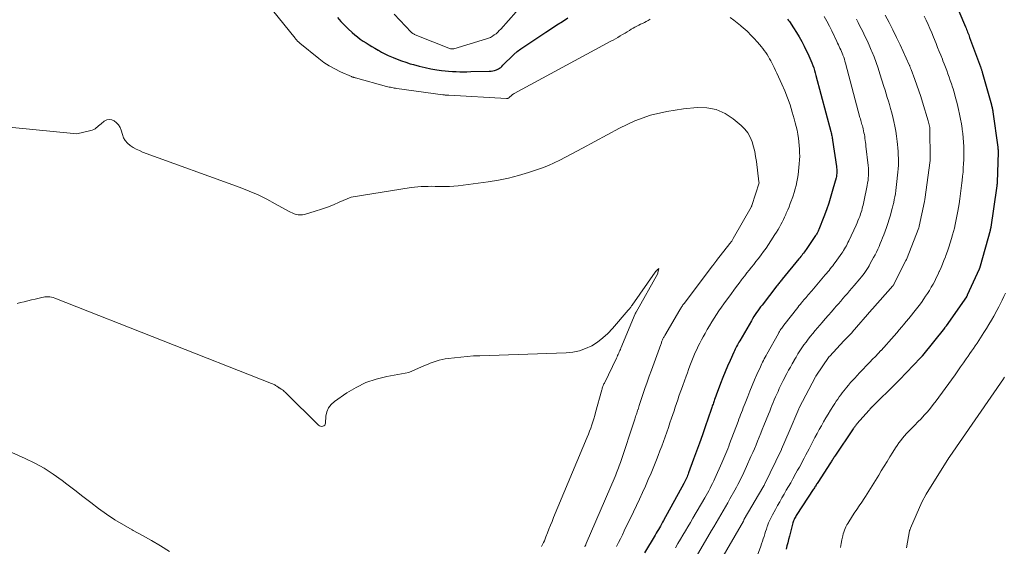
# Model space of a CAD drawing. Units: feet. Extents: x 1176672 to 1181672, y 7068870 to 7076370.
# Drawn here: x 1178453 to 1178587, y 7070477 to 7070549 of the extents above; entities that cross this region are included whole.
import ezdxf

# ---------------------------------------------------------------- set-up
doc = ezdxf.new("R2010")
doc.units = ezdxf.units.FT
doc.header["$MEASUREMENT"] = 0
doc.layers.add('Level 44', color=7, linetype='Continuous', lineweight=0)
doc.layers.add('Level 45', color=7, linetype='Continuous', lineweight=0)

msp = doc.modelspace()

# ---------------------------------------------------------------- linework, layer by layer
at = {"layer": 'Level 44', "color": 32, "linetype": 'Continuous', "lineweight": 30, "flags": 128}
for points, elevation in [([(1178580.01, 7070552.06), (1178581.81, 7070547.75), (1178581.89, 7070547.57), (1178581.96, 7070547.39), (1178582.03, 7070547.21), (1178582.1, 7070547.03), (1178582.17, 7070546.85), (1178582.24, 7070546.67), (1178582.31, 7070546.49), (1178582.37, 7070546.31), (1178583.85, 7070542.32), (1178583.88, 7070542.23), (1178583.91, 7070542.14), (1178583.94, 7070542.06), (1178583.97, 7070541.97), (1178584, 7070541.88), (1178584.02, 7070541.79), (1178584.05, 7070541.71), (1178584.07, 7070541.62), (1178585.33, 7070537.18), (1178585.36, 7070537.06), (1178585.39, 7070536.94), (1178585.42, 7070536.82), (1178585.44, 7070536.71), (1178585.46, 7070536.59), (1178585.49, 7070536.47), (1178585.51, 7070536.35), (1178585.52, 7070536.23), (1178586.2, 7070531.4), (1178586.21, 7070531.32), (1178586.21, 7070531.24), (1178586.22, 7070531.16), (1178586.23, 7070531.08), (1178586.23, 7070530.99), (1178586.23, 7070530.91), (1178586.23, 7070530.83), (1178586.23, 7070530.75), (1178586.1, 7070526.6), (1178586.1, 7070526.5), (1178586.09, 7070526.41), (1178586.08, 7070526.31), (1178586.08, 7070526.21), (1178586.07, 7070526.11), (1178586.05, 7070526.01), (1178586.04, 7070525.91), (1178586.03, 7070525.82), (1178585.24, 7070520.52), (1178585.23, 7070520.47), (1178585.22, 7070520.41), (1178585.21, 7070520.36), (1178585.2, 7070520.3), (1178585.19, 7070520.25), (1178585.18, 7070520.2), (1178585.16, 7070520.15), (1178585.15, 7070520.09), (1178583.81, 7070515.23), (1178583.79, 7070515.18), (1178583.77, 7070515.13), (1178583.76, 7070515.08), (1178583.74, 7070515.03), (1178583.72, 7070514.98), (1178583.7, 7070514.93), (1178583.68, 7070514.88), (1178583.66, 7070514.83), (1178582.05, 7070511.3), (1178582.04, 7070511.28), (1178582.03, 7070511.26), (1178582.02, 7070511.24), (1178582.01, 7070511.22), (1178581.97, 7070511.15), (1178581.96, 7070511.13), (1178581.94, 7070511.11), (1178581.93, 7070511.09), (1178581.92, 7070511.08), (1178579.2, 7070507.14), (1178579.17, 7070507.1), (1178579.14, 7070507.05), (1178579.1, 7070507.01), (1178579.07, 7070506.97), (1178579.04, 7070506.92), (1178579, 7070506.88), (1178578.97, 7070506.84), (1178578.94, 7070506.79), (1178575.98, 7070503.1), (1178575.94, 7070503.06), (1178575.9, 7070503.01), (1178575.87, 7070502.97), (1178575.83, 7070502.92), (1178575.79, 7070502.88), (1178575.75, 7070502.84), (1178575.71, 7070502.8), (1178575.67, 7070502.76), (1178572.84, 7070499.8), (1178572.79, 7070499.76), (1178572.75, 7070499.71), (1178572.7, 7070499.66), (1178572.66, 7070499.62), (1178572.61, 7070499.57), (1178572.57, 7070499.53), (1178572.52, 7070499.48), (1178572.47, 7070499.43), (1178569.06, 7070496.06), (1178569.01, 7070496.01), (1178568.97, 7070495.97), (1178568.92, 7070495.92), (1178568.88, 7070495.87), (1178568.83, 7070495.83), (1178568.79, 7070495.78), (1178568.74, 7070495.73), (1178568.7, 7070495.68), (1178567.05, 7070493.79), (1178566.98, 7070493.71), (1178566.91, 7070493.63), (1178566.85, 7070493.54), (1178566.78, 7070493.46), (1178566.72, 7070493.37), (1178566.65, 7070493.28), (1178566.59, 7070493.19), (1178566.53, 7070493.11), (1178564.06, 7070489.42), (1178563.98, 7070489.31), (1178563.91, 7070489.2), (1178563.83, 7070489.08), (1178563.76, 7070488.97), (1178563.68, 7070488.86), (1178563.61, 7070488.74), (1178563.54, 7070488.63), (1178563.46, 7070488.52), (1178561.74, 7070485.84), (1178561.66, 7070485.72), (1178561.58, 7070485.6), (1178561.51, 7070485.48), (1178561.43, 7070485.35), (1178561.35, 7070485.23), (1178561.27, 7070485.11), (1178561.19, 7070484.99), (1178561.11, 7070484.87), (1178558.9, 7070481.49), (1178558.81, 7070481.36), (1178558.73, 7070481.22), (1178558.65, 7070481.08), (1178558.58, 7070480.93), (1178558.51, 7070480.79), (1178558.45, 7070480.64), (1178558.4, 7070480.49), (1178558.36, 7070480.33), (1178557.88, 7070478.54), (1178557.76, 7070478.1), (1178557.65, 7070477.65), (1178557.55, 7070477.21), (1178557.45, 7070476.76)], 2280), ([(1178496.48, 7070549.04), (1178496.94, 7070548.5), (1178497.43, 7070547.98), (1178497.94, 7070547.49), (1178498.47, 7070547.01), (1178498.83, 7070546.7), (1178499.2, 7070546.4), (1178499.57, 7070546.11), (1178499.96, 7070545.84), (1178500.35, 7070545.58), (1178500.76, 7070545.33), (1178501.16, 7070545.09), (1178501.57, 7070544.85), (1178501.98, 7070544.61), (1178502.03, 7070544.58), (1178502.47, 7070544.33), (1178502.92, 7070544.1), (1178503.37, 7070543.88), (1178503.83, 7070543.67), (1178504.03, 7070543.59), (1178504.6, 7070543.36), (1178505.17, 7070543.14), (1178505.74, 7070542.95), (1178506.33, 7070542.76), (1178506.8, 7070542.63), (1178507.58, 7070542.42), (1178508.37, 7070542.23), (1178509.17, 7070542.07), (1178509.97, 7070541.94), (1178510.59, 7070541.85), (1178511.09, 7070541.79), (1178511.58, 7070541.74), (1178512.08, 7070541.71), (1178512.58, 7070541.69), (1178513.08, 7070541.67), (1178513.57, 7070541.67), (1178514.07, 7070541.67), (1178514.57, 7070541.68), (1178517.09, 7070541.73), (1178517.34, 7070541.74), (1178517.58, 7070541.78), (1178517.82, 7070541.84), (1178518.06, 7070541.92), (1178518.15, 7070541.96), (1178518.33, 7070542.05), (1178518.5, 7070542.14), (1178518.65, 7070542.26), (1178518.8, 7070542.4), (1178518.93, 7070542.54), (1178519.07, 7070542.69), (1178519.21, 7070542.83), (1178519.35, 7070542.97), (1178519.96, 7070543.57), (1178520.42, 7070544), (1178520.89, 7070544.41), (1178521.39, 7070544.79), (1178521.91, 7070545.15), (1178524.8, 7070547.06), (1178525.54, 7070547.55), (1178526.28, 7070548.03), (1178527.03, 7070548.51), (1178527.77, 7070548.99)], 2290), ([(1178557.63, 7070548.81), (1178557.75, 7070548.65), (1178557.88, 7070548.48), (1178558.45, 7070547.62), (1178558.84, 7070547.02), (1178559.21, 7070546.4), (1178559.56, 7070545.77), (1178559.89, 7070545.13), (1178560.52, 7070543.85), (1178560.67, 7070543.52), (1178560.81, 7070543.2), (1178560.94, 7070542.86), (1178561.07, 7070542.53), (1178561.18, 7070542.19), (1178561.29, 7070541.84), (1178561.39, 7070541.5), (1178561.49, 7070541.15), (1178563.51, 7070533.52), (1178563.54, 7070533.38), (1178563.58, 7070533.23), (1178563.61, 7070533.09), (1178563.64, 7070532.94), (1178563.67, 7070532.79), (1178563.7, 7070532.65), (1178563.73, 7070532.5), (1178563.75, 7070532.35), (1178564.28, 7070528.79), (1178564.3, 7070528.6), (1178564.32, 7070528.41), (1178564.33, 7070528.21), (1178564.33, 7070528.02), (1178564.32, 7070527.83), (1178564.3, 7070527.63), (1178564.26, 7070527.44), (1178564.22, 7070527.25), (1178563.8, 7070525.71), (1178563.53, 7070524.76), (1178563.24, 7070523.81), (1178562.91, 7070522.88), (1178562.56, 7070521.95), (1178561.88, 7070520.23), (1178561.84, 7070520.12), (1178561.79, 7070520.01), (1178561.74, 7070519.91), (1178561.68, 7070519.81), (1178561.63, 7070519.71), (1178561.57, 7070519.61), (1178561.5, 7070519.51), (1178561.44, 7070519.41), (1178560.14, 7070517.5), (1178560.03, 7070517.34), (1178559.91, 7070517.18), (1178559.79, 7070517.01), (1178559.67, 7070516.85), (1178559.55, 7070516.69), (1178559.43, 7070516.53), (1178559.31, 7070516.38), (1178559.18, 7070516.22), (1178556.91, 7070513.46), (1178556.82, 7070513.34), (1178556.73, 7070513.23), (1178556.64, 7070513.12), (1178556.55, 7070513.01), (1178556.46, 7070512.9), (1178556.37, 7070512.78), (1178556.28, 7070512.67), (1178556.19, 7070512.56), (1178554.16, 7070509.96), (1178553.97, 7070509.7), (1178553.77, 7070509.44), (1178553.58, 7070509.18), (1178553.4, 7070508.92), (1178553.22, 7070508.65), (1178553.04, 7070508.38), (1178552.87, 7070508.1), (1178552.71, 7070507.82), (1178551.13, 7070505.11), (1178551.02, 7070504.92), (1178550.91, 7070504.73), (1178550.81, 7070504.54), (1178550.7, 7070504.34), (1178550.6, 7070504.15), (1178550.5, 7070503.95), (1178550.41, 7070503.75), (1178550.32, 7070503.55), (1178549.81, 7070502.42), (1178549.48, 7070501.64), (1178549.15, 7070500.87), (1178548.84, 7070500.09), (1178548.53, 7070499.3), (1178548.07, 7070498.06), (1178547.98, 7070497.83), (1178547.89, 7070497.59), (1178547.8, 7070497.35), (1178547.72, 7070497.11), (1178547.66, 7070496.93), (1178547.6, 7070496.78), (1178547.55, 7070496.64), (1178547.5, 7070496.49), (1178547.45, 7070496.34), (1178547.4, 7070496.19), (1178547.35, 7070496.04), (1178547.3, 7070495.9), (1178547.25, 7070495.75), (1178546.44, 7070493.41), (1178546.05, 7070492.3), (1178545.66, 7070491.19), (1178545.27, 7070490.09), (1178544.87, 7070488.99), (1178544.19, 7070487.16), (1178544.12, 7070486.98), (1178544.05, 7070486.79), (1178543.97, 7070486.61), (1178543.89, 7070486.43), (1178543.8, 7070486.25), (1178543.72, 7070486.07), (1178543.62, 7070485.89), (1178543.53, 7070485.71), (1178540.77, 7070480.68), (1178540.64, 7070480.43), (1178540.5, 7070480.17), (1178540.36, 7070479.92), (1178540.21, 7070479.67), (1178540.07, 7070479.43), (1178539.93, 7070479.18), (1178539.78, 7070478.93), (1178539.64, 7070478.68), (1178538.2, 7070476.27)], 2290)]:
    msp.add_lwpolyline(points, dxfattribs=dict(at, elevation=elevation))
at = {"layer": 'Level 45', "color": 32, "linetype": 'Continuous', "lineweight": 0, "flags": 128}
for points, elevation in [([(1178484.56, 7070553.9), (1178490.72, 7070546.22), (1178490.79, 7070546.13), (1178490.86, 7070546.05), (1178490.93, 7070545.96), (1178491.01, 7070545.87), (1178491.09, 7070545.79), (1178491.17, 7070545.71), (1178491.25, 7070545.63), (1178491.34, 7070545.56), (1178493.93, 7070543.46), (1178494.63, 7070542.94), (1178495.35, 7070542.46), (1178496.11, 7070542.04), (1178496.9, 7070541.65), (1178498.36, 7070541.01), (1178498.43, 7070540.98), (1178498.5, 7070540.95), (1178498.57, 7070540.93), (1178498.64, 7070540.91), (1178498.71, 7070540.89), (1178498.79, 7070540.87), (1178498.86, 7070540.85), (1178498.93, 7070540.83), (1178503.15, 7070539.67), (1178503.32, 7070539.63), (1178503.5, 7070539.59), (1178503.67, 7070539.55), (1178503.84, 7070539.51), (1178504.02, 7070539.48), (1178504.19, 7070539.45), (1178504.37, 7070539.42), (1178504.54, 7070539.39), (1178510.79, 7070538.54), (1178510.89, 7070538.53), (1178511, 7070538.51), (1178511.1, 7070538.5), (1178511.2, 7070538.5), (1178511.3, 7070538.49), (1178511.4, 7070538.48), (1178511.5, 7070538.47), (1178511.6, 7070538.47), (1178519.45, 7070538.04), (1178519.5, 7070538.04), (1178519.55, 7070538.04), (1178519.6, 7070538.05), (1178519.65, 7070538.07), (1178519.71, 7070538.09), (1178519.73, 7070538.1), (1178519.75, 7070538.11), (1178519.77, 7070538.12), (1178519.78, 7070538.13), (1178519.84, 7070538.19), (1178519.9, 7070538.25), (1178520.05, 7070538.39), (1178520.15, 7070538.48), (1178520.25, 7070538.55), (1178520.35, 7070538.62), (1178520.46, 7070538.69), (1178533.62, 7070545.8), (1178533.94, 7070545.97), (1178534.26, 7070546.15), (1178534.58, 7070546.34), (1178534.9, 7070546.53), (1178535.22, 7070546.72), (1178535.54, 7070546.91), (1178535.85, 7070547.1), (1178536.17, 7070547.29), (1178536.4, 7070547.44), (1178536.64, 7070547.58), (1178536.89, 7070547.72), (1178537.15, 7070547.85), (1178537.41, 7070547.98), (1178537.66, 7070548.11), (1178537.92, 7070548.23), (1178538.18, 7070548.36), (1178538.43, 7070548.5), (1178538.69, 7070548.65), (1178538.94, 7070548.79)], 2292), ([(1178504.17, 7070549.47), (1178506.47, 7070547.06), (1178506.53, 7070547), (1178506.59, 7070546.95), (1178506.66, 7070546.89), (1178506.73, 7070546.85), (1178506.8, 7070546.8), (1178506.88, 7070546.76), (1178506.95, 7070546.73), (1178507.03, 7070546.69), (1178511.84, 7070544.78), (1178511.99, 7070544.77), (1178512.07, 7070544.77), (1178512.15, 7070544.77), (1178512.22, 7070544.79), (1178512.3, 7070544.8), (1178516.71, 7070546.12), (1178517, 7070546.22), (1178517.27, 7070546.34), (1178517.53, 7070546.49), (1178517.78, 7070546.66), (1178518.02, 7070546.84), (1178518.25, 7070547.04), (1178518.46, 7070547.25), (1178518.67, 7070547.47), (1178520.75, 7070549.83)], 2288), ([(1178549.84, 7070549.05), (1178550.32, 7070548.69), (1178550.79, 7070548.32), (1178551.25, 7070547.94), (1178551.7, 7070547.55), (1178551.78, 7070547.48), (1178552.23, 7070547.07), (1178552.66, 7070546.64), (1178553.08, 7070546.2), (1178553.49, 7070545.75), (1178553.85, 7070545.34), (1178554.06, 7070545.09), (1178554.27, 7070544.82), (1178554.47, 7070544.55), (1178554.66, 7070544.28), (1178554.84, 7070544), (1178555.02, 7070543.71), (1178555.19, 7070543.42), (1178555.35, 7070543.13), (1178555.43, 7070542.98), (1178555.62, 7070542.61), (1178555.81, 7070542.23), (1178555.99, 7070541.85), (1178556.17, 7070541.47), (1178556.85, 7070539.98), (1178557.25, 7070539.05), (1178557.62, 7070538.11), (1178557.96, 7070537.15), (1178558.26, 7070536.18), (1178558.54, 7070535.25), (1178558.68, 7070534.74), (1178558.81, 7070534.23), (1178558.92, 7070533.71), (1178559.02, 7070533.19), (1178559.03, 7070533.14), (1178559.1, 7070532.64), (1178559.17, 7070532.15), (1178559.22, 7070531.66), (1178559.26, 7070531.16), (1178559.27, 7070530.66), (1178559.28, 7070530.17), (1178559.26, 7070529.67), (1178559.22, 7070529.17), (1178559.13, 7070528.14), (1178559.07, 7070527.65), (1178559, 7070527.16), (1178558.9, 7070526.68), (1178558.79, 7070526.2), (1178558.66, 7070525.73), (1178558.52, 7070525.25), (1178558.37, 7070524.79), (1178558.21, 7070524.32), (1178558.17, 7070524.22), (1178558, 7070523.77), (1178557.83, 7070523.32), (1178557.65, 7070522.88), (1178557.46, 7070522.44), (1178557.39, 7070522.27), (1178557.23, 7070521.92), (1178557.06, 7070521.57), (1178556.89, 7070521.22), (1178556.71, 7070520.88), (1178556.52, 7070520.55), (1178556.33, 7070520.21), (1178556.12, 7070519.88), (1178555.92, 7070519.55), (1178555.34, 7070518.66), (1178555.02, 7070518.18), (1178554.7, 7070517.7), (1178554.37, 7070517.23), (1178554.03, 7070516.77), (1178553.93, 7070516.64), (1178553.63, 7070516.24), (1178553.33, 7070515.85), (1178553.03, 7070515.47), (1178552.72, 7070515.08), (1178552.42, 7070514.7), (1178552.11, 7070514.31), (1178551.81, 7070513.92), (1178551.51, 7070513.54), (1178551.39, 7070513.39), (1178551.04, 7070512.92), (1178550.68, 7070512.46), (1178550.33, 7070511.99), (1178549.99, 7070511.51), (1178548.99, 7070510.13), (1178548.64, 7070509.65), (1178548.3, 7070509.16), (1178547.97, 7070508.66), (1178547.65, 7070508.16), (1178547.33, 7070507.65), (1178547.03, 7070507.14), (1178546.72, 7070506.62), (1178546.43, 7070506.1), (1178546.17, 7070505.63), (1178545.94, 7070505.21), (1178545.71, 7070504.78), (1178545.5, 7070504.36), (1178545.29, 7070503.92), (1178545.09, 7070503.49), (1178544.9, 7070503.05), (1178544.72, 7070502.61), (1178544.54, 7070502.16), (1178544.53, 7070502.13), (1178544.35, 7070501.67), (1178544.18, 7070501.2), (1178544.01, 7070500.74), (1178543.84, 7070500.27), (1178543.39, 7070499.03), (1178543.22, 7070498.54), (1178543.04, 7070498.05), (1178542.87, 7070497.55), (1178542.71, 7070497.06), (1178542.54, 7070496.57), (1178542.37, 7070496.08), (1178542.21, 7070495.58), (1178542.04, 7070495.09), (1178541.87, 7070494.58), (1178541.65, 7070493.95), (1178541.43, 7070493.31), (1178541.21, 7070492.67), (1178540.99, 7070492.03), (1178540.76, 7070491.4), (1178540.53, 7070490.76), (1178540.29, 7070490.13), (1178540.05, 7070489.5), (1178539.82, 7070488.9), (1178539.46, 7070488), (1178539.09, 7070487.11), (1178538.71, 7070486.22), (1178538.31, 7070485.34), (1178537.91, 7070484.46), (1178537.5, 7070483.58), (1178537.09, 7070482.71), (1178536.68, 7070481.83), (1178535.44, 7070479.25), (1178535.18, 7070478.72), (1178534.92, 7070478.19), (1178534.65, 7070477.67), (1178534.38, 7070477.15)], 2292), ([(1178562.59, 7070549.17), (1178562.96, 7070548.53), (1178563.31, 7070547.87), (1178563.64, 7070547.21), (1178564.32, 7070545.78), (1178564.43, 7070545.56), (1178564.54, 7070545.33), (1178564.64, 7070545.11), (1178564.75, 7070544.88), (1178564.85, 7070544.66), (1178564.95, 7070544.43), (1178565.04, 7070544.2), (1178565.14, 7070543.97), (1178565.16, 7070543.91), (1178565.26, 7070543.65), (1178565.35, 7070543.38), (1178565.43, 7070543.11), (1178565.51, 7070542.84), (1178567.47, 7070535.44), (1178567.52, 7070535.25), (1178567.58, 7070535.06), (1178567.63, 7070534.87), (1178567.69, 7070534.68), (1178567.74, 7070534.49), (1178567.79, 7070534.3), (1178567.84, 7070534.11), (1178567.89, 7070533.92), (1178567.95, 7070533.64), (1178568.01, 7070533.38), (1178568.06, 7070533.12), (1178568.11, 7070532.86), (1178568.15, 7070532.59), (1178568.19, 7070532.33), (1178568.22, 7070532.07), (1178568.25, 7070531.8), (1178568.28, 7070531.54), (1178568.58, 7070528.92), (1178568.61, 7070528.58), (1178568.63, 7070528.24), (1178568.63, 7070527.9), (1178568.62, 7070527.56), (1178568.6, 7070527.22), (1178568.56, 7070526.89), (1178568.51, 7070526.55), (1178568.45, 7070526.22), (1178567.99, 7070523.99), (1178567.94, 7070523.76), (1178567.89, 7070523.52), (1178567.83, 7070523.29), (1178567.77, 7070523.06), (1178567.71, 7070522.82), (1178567.64, 7070522.59), (1178567.56, 7070522.37), (1178567.48, 7070522.14), (1178567.43, 7070522), (1178567.31, 7070521.7), (1178567.19, 7070521.41), (1178567.07, 7070521.12), (1178566.94, 7070520.83), (1178565.94, 7070518.67), (1178565.84, 7070518.45), (1178565.73, 7070518.24), (1178565.62, 7070518.02), (1178565.5, 7070517.81), (1178565.38, 7070517.6), (1178565.25, 7070517.39), (1178565.12, 7070517.19), (1178564.98, 7070516.99), (1178564.08, 7070515.73), (1178563.92, 7070515.51), (1178563.76, 7070515.29), (1178563.6, 7070515.08), (1178563.43, 7070514.87), (1178563.26, 7070514.66), (1178563.09, 7070514.45), (1178562.91, 7070514.25), (1178562.74, 7070514.04), (1178560.91, 7070511.89), (1178560.76, 7070511.71), (1178560.61, 7070511.54), (1178560.45, 7070511.36), (1178560.3, 7070511.18), (1178560.15, 7070511), (1178559.99, 7070510.82), (1178559.84, 7070510.64), (1178559.69, 7070510.46), (1178559.66, 7070510.43), (1178559.5, 7070510.24), (1178559.34, 7070510.04), (1178559.18, 7070509.84), (1178559.02, 7070509.64), (1178557.13, 7070507.23), (1178557.03, 7070507.09), (1178556.92, 7070506.95), (1178556.83, 7070506.81), (1178556.73, 7070506.67), (1178556.64, 7070506.53), (1178556.55, 7070506.38), (1178556.46, 7070506.24), (1178556.38, 7070506.09), (1178554.81, 7070503.29), (1178554.7, 7070503.08), (1178554.58, 7070502.87), (1178554.46, 7070502.65), (1178554.35, 7070502.43), (1178554.24, 7070502.21), (1178554.13, 7070501.99), (1178554.03, 7070501.77), (1178553.93, 7070501.55), (1178553.47, 7070500.51), (1178553.14, 7070499.77), (1178552.82, 7070499.02), (1178552.51, 7070498.27), (1178552.21, 7070497.52), (1178551.85, 7070496.61), (1178551.73, 7070496.3), (1178551.61, 7070495.99), (1178551.49, 7070495.68), (1178551.37, 7070495.37), (1178551.25, 7070495.05), (1178551.14, 7070494.74), (1178551.02, 7070494.43), (1178550.9, 7070494.12), (1178549.76, 7070491.07), (1178549.63, 7070490.75), (1178549.51, 7070490.42), (1178549.38, 7070490.1), (1178549.25, 7070489.78), (1178549.12, 7070489.46), (1178548.99, 7070489.14), (1178548.85, 7070488.83), (1178548.71, 7070488.51), (1178547.74, 7070486.37), (1178547.59, 7070486.04), (1178547.43, 7070485.7), (1178547.27, 7070485.37), (1178547.1, 7070485.05), (1178546.92, 7070484.72), (1178546.75, 7070484.4), (1178546.56, 7070484.07), (1178546.38, 7070483.75), (1178544.77, 7070480.98), (1178544.43, 7070480.41), (1178544.09, 7070479.83), (1178543.75, 7070479.26), (1178543.41, 7070478.68), (1178543.07, 7070478.11), (1178542.73, 7070477.53), (1178542.4, 7070476.95)], 2288), ([(1178566.98, 7070548.79), (1178567.2, 7070548.37), (1178567.42, 7070547.95), (1178567.64, 7070547.53), (1178567.84, 7070547.13), (1178568.15, 7070546.51), (1178568.45, 7070545.89), (1178568.73, 7070545.26), (1178569, 7070544.62), (1178569.08, 7070544.42), (1178569.38, 7070543.67), (1178569.66, 7070542.92), (1178569.92, 7070542.16), (1178570.17, 7070541.39), (1178570.72, 7070539.64), (1178570.87, 7070539.15), (1178571.02, 7070538.66), (1178571.18, 7070538.17), (1178571.33, 7070537.68), (1178571.48, 7070537.19), (1178571.63, 7070536.69), (1178571.76, 7070536.2), (1178571.88, 7070535.7), (1178572.06, 7070534.92), (1178572.21, 7070534.25), (1178572.33, 7070533.57), (1178572.44, 7070532.89), (1178572.52, 7070532.2), (1178572.57, 7070531.76), (1178572.61, 7070531.3), (1178572.65, 7070530.83), (1178572.67, 7070530.36), (1178572.69, 7070529.89), (1178572.69, 7070529.43), (1178572.68, 7070528.96), (1178572.65, 7070528.49), (1178572.62, 7070528.02), (1178572.45, 7070526.33), (1178572.4, 7070525.92), (1178572.35, 7070525.51), (1178572.29, 7070525.09), (1178572.22, 7070524.68), (1178572.13, 7070524.28), (1178572.05, 7070523.87), (1178571.95, 7070523.46), (1178571.85, 7070523.06), (1178571.77, 7070522.74), (1178571.61, 7070522.17), (1178571.44, 7070521.61), (1178571.26, 7070521.06), (1178571.07, 7070520.51), (1178570.7, 7070519.5), (1178570.55, 7070519.1), (1178570.4, 7070518.71), (1178570.23, 7070518.32), (1178570.06, 7070517.93), (1178569.88, 7070517.55), (1178569.7, 7070517.16), (1178569.51, 7070516.79), (1178569.31, 7070516.41), (1178568.87, 7070515.58), (1178568.72, 7070515.3), (1178568.56, 7070515.04), (1178568.4, 7070514.77), (1178568.22, 7070514.51), (1178568.04, 7070514.26), (1178567.85, 7070514.01), (1178567.66, 7070513.77), (1178567.46, 7070513.53), (1178566.66, 7070512.6), (1178566.36, 7070512.24), (1178566.06, 7070511.89), (1178565.76, 7070511.54), (1178565.45, 7070511.19), (1178565.15, 7070510.83), (1178564.85, 7070510.48), (1178564.54, 7070510.13), (1178564.24, 7070509.78), (1178564.01, 7070509.52), (1178563.59, 7070509.04), (1178563.17, 7070508.56), (1178562.75, 7070508.08), (1178562.33, 7070507.6), (1178562.01, 7070507.24), (1178561.69, 7070506.87), (1178561.37, 7070506.49), (1178561.05, 7070506.1), (1178560.74, 7070505.72), (1178560.43, 7070505.32), (1178560.14, 7070504.93), (1178559.85, 7070504.53), (1178559.57, 7070504.12), (1178559.3, 7070503.71), (1178559.04, 7070503.3), (1178558.78, 7070502.88), (1178558.53, 7070502.45), (1178558.51, 7070502.42), (1178558.26, 7070501.98), (1178558.01, 7070501.53), (1178557.77, 7070501.08), (1178557.53, 7070500.63), (1178557.05, 7070499.71), (1178556.87, 7070499.34), (1178556.68, 7070498.97), (1178556.5, 7070498.6), (1178556.33, 7070498.22), (1178556.16, 7070497.84), (1178556, 7070497.47), (1178555.83, 7070497.09), (1178555.67, 7070496.7), (1178555.51, 7070496.3), (1178555.35, 7070495.92), (1178555.2, 7070495.53), (1178555.04, 7070495.14), (1178554.41, 7070493.57), (1178554.2, 7070493.04), (1178553.99, 7070492.52), (1178553.77, 7070491.99), (1178553.56, 7070491.46), (1178553.34, 7070490.94), (1178553.12, 7070490.41), (1178552.89, 7070489.89), (1178552.66, 7070489.37), (1178552.07, 7070488.02), (1178551.88, 7070487.61), (1178551.69, 7070487.2), (1178551.5, 7070486.79), (1178551.3, 7070486.38), (1178551.1, 7070485.98), (1178550.89, 7070485.58), (1178550.68, 7070485.18), (1178550.46, 7070484.79), (1178549.79, 7070483.61), (1178549.49, 7070483.06), (1178549.18, 7070482.52), (1178548.87, 7070481.98), (1178548.55, 7070481.44), (1178548.23, 7070480.9), (1178547.92, 7070480.36), (1178547.6, 7070479.82), (1178547.28, 7070479.29), (1178545.19, 7070475.75)], 2286), ([(1178570.89, 7070549.34), (1178571.42, 7070548.35), (1178571.95, 7070547.35), (1178572.44, 7070546.34), (1178572.92, 7070545.32), (1178574.15, 7070542.61), (1178574.18, 7070542.53), (1178574.22, 7070542.45), (1178574.25, 7070542.37), (1178574.29, 7070542.29), (1178574.32, 7070542.21), (1178574.35, 7070542.13), (1178574.38, 7070542.05), (1178574.41, 7070541.97), (1178574.93, 7070540.62), (1178575.21, 7070539.85), (1178575.48, 7070539.09), (1178575.73, 7070538.32), (1178575.97, 7070537.55), (1178576.73, 7070535.01), (1178576.98, 7070534.07), (1178576.98, 7070534.05), (1178577, 7070529.71), (1178577, 7070529.61), (1178576.27, 7070524.28), (1178576.27, 7070524.26), (1178576.26, 7070524.24), (1178576.26, 7070524.22), (1178576.26, 7070524.2), (1178576.24, 7070524.12), (1178576.24, 7070524.1), (1178576.23, 7070524.08), (1178576.23, 7070524.06), (1178576.23, 7070524.04), (1178575.53, 7070520.67), (1178575.52, 7070520.65), (1178575.52, 7070520.63), (1178575.51, 7070520.61), (1178575.51, 7070520.59), (1178575.48, 7070520.51), (1178575.48, 7070520.49), (1178575.47, 7070520.47), (1178575.46, 7070520.45), (1178575.46, 7070520.43), (1178573.77, 7070516.14), (1178573.72, 7070516.03), (1178572.09, 7070512.78), (1178572.08, 7070512.76), (1178572.07, 7070512.74), (1178572.06, 7070512.72), (1178572.04, 7070512.71), (1178571.99, 7070512.63), (1178571.98, 7070512.62), (1178571.97, 7070512.6), (1178571.96, 7070512.58), (1178571.94, 7070512.57), (1178569.17, 7070509.44), (1178569.07, 7070509.33), (1178566.42, 7070506.28), (1178566.39, 7070506.24), (1178565.29, 7070505.08), (1178563.35, 7070503), (1178563.3, 7070502.94), (1178561.45, 7070500.28), (1178561.41, 7070500.21), (1178559.2, 7070495.97), (1178559.17, 7070495.91), (1178559.14, 7070495.84), (1178557.84, 7070492.78), (1178556.81, 7070490.37), (1178556.79, 7070490.31), (1178554.48, 7070485.54), (1178554.46, 7070485.49), (1178554.44, 7070485.44), (1178554.41, 7070485.4), (1178554.38, 7070485.35), (1178554.36, 7070485.3), (1178554.33, 7070485.26), (1178554.31, 7070485.21), (1178554.28, 7070485.16), (1178551.73, 7070480.86), (1178551.72, 7070480.85), (1178551.71, 7070480.83), (1178551.71, 7070480.81), (1178551.7, 7070480.79), (1178551.67, 7070480.72), (1178551.63, 7070480.6), (1178547.13, 7070472.79)], 2284), ([(1178576.19, 7070549.23), (1178576.46, 7070548.67), (1178576.72, 7070548.1), (1178576.98, 7070547.53), (1178577.22, 7070546.95), (1178577.46, 7070546.38), (1178577.81, 7070545.51), (1178578.02, 7070544.97), (1178578.24, 7070544.43), (1178578.45, 7070543.9), (1178578.67, 7070543.36), (1178578.74, 7070543.17), (1178578.91, 7070542.72), (1178579.09, 7070542.28), (1178579.26, 7070541.83), (1178579.42, 7070541.39), (1178579.59, 7070540.94), (1178579.74, 7070540.49), (1178579.89, 7070540.04), (1178580.04, 7070539.58), (1178580.12, 7070539.32), (1178580.29, 7070538.73), (1178580.46, 7070538.14), (1178580.62, 7070537.55), (1178580.76, 7070536.95), (1178580.87, 7070536.52), (1178581.01, 7070535.88), (1178581.14, 7070535.24), (1178581.25, 7070534.6), (1178581.35, 7070533.96), (1178581.36, 7070533.83), (1178581.44, 7070533.25), (1178581.5, 7070532.66), (1178581.54, 7070532.08), (1178581.57, 7070531.49), (1178581.57, 7070531.45), (1178581.58, 7070530.88), (1178581.58, 7070530.31), (1178581.57, 7070529.74), (1178581.55, 7070529.17), (1178581.51, 7070528.6), (1178581.47, 7070528.03), (1178581.42, 7070527.46), (1178581.36, 7070526.89), (1178581.32, 7070526.57), (1178581.23, 7070525.85), (1178581.14, 7070525.13), (1178581.04, 7070524.41), (1178580.93, 7070523.69), (1178580.85, 7070523.19), (1178580.77, 7070522.72), (1178580.69, 7070522.26), (1178580.6, 7070521.8), (1178580.51, 7070521.34), (1178580.41, 7070520.88), (1178580.3, 7070520.42), (1178580.18, 7070519.96), (1178580.06, 7070519.51), (1178579.91, 7070519.02), (1178579.74, 7070518.43), (1178579.55, 7070517.84), (1178579.35, 7070517.26), (1178579.14, 7070516.68), (1178579.07, 7070516.49), (1178578.88, 7070516.01), (1178578.69, 7070515.53), (1178578.49, 7070515.05), (1178578.28, 7070514.58), (1178578.25, 7070514.52), (1178578.05, 7070514.08), (1178577.84, 7070513.64), (1178577.62, 7070513.21), (1178577.4, 7070512.79), (1178577.16, 7070512.37), (1178576.91, 7070511.95), (1178576.66, 7070511.54), (1178576.39, 7070511.14), (1178576.14, 7070510.78), (1178575.81, 7070510.32), (1178575.49, 7070509.88), (1178575.15, 7070509.44), (1178574.8, 7070509), (1178574.45, 7070508.57), (1178574.1, 7070508.14), (1178573.75, 7070507.71), (1178573.39, 7070507.28), (1178573.14, 7070506.99), (1178572.8, 7070506.58), (1178572.46, 7070506.17), (1178572.11, 7070505.77), (1178571.76, 7070505.37), (1178571.41, 7070504.97), (1178571.06, 7070504.57), (1178570.7, 7070504.18), (1178570.34, 7070503.79), (1178570.32, 7070503.77), (1178569.94, 7070503.37), (1178569.57, 7070502.98), (1178569.19, 7070502.58), (1178568.81, 7070502.19), (1178568.72, 7070502.1), (1178568.3, 7070501.67), (1178567.88, 7070501.23), (1178567.47, 7070500.79), (1178567.05, 7070500.34), (1178566.8, 7070500.08), (1178566.5, 7070499.75), (1178566.2, 7070499.41), (1178565.91, 7070499.07), (1178565.62, 7070498.73), (1178565.5, 7070498.58), (1178565.28, 7070498.31), (1178565.06, 7070498.03), (1178564.85, 7070497.75), (1178564.65, 7070497.46), (1178564.44, 7070497.17), (1178564.25, 7070496.88), (1178564.06, 7070496.58), (1178563.87, 7070496.29), (1178563.47, 7070495.65), (1178563.16, 7070495.13), (1178562.84, 7070494.61), (1178562.53, 7070494.08), (1178562.23, 7070493.55), (1178561.93, 7070493.02), (1178561.64, 7070492.48), (1178561.35, 7070491.94), (1178561.07, 7070491.4), (1178560.56, 7070490.42), (1178560.34, 7070490), (1178560.12, 7070489.58), (1178559.9, 7070489.16), (1178559.68, 7070488.74), (1178559.46, 7070488.33), (1178559.23, 7070487.91), (1178559, 7070487.49), (1178558.77, 7070487.08), (1178558.36, 7070486.33), (1178558.06, 7070485.81), (1178557.77, 7070485.29), (1178557.46, 7070484.77), (1178557.16, 7070484.25), (1178556.86, 7070483.74), (1178556.56, 7070483.22), (1178556.26, 7070482.7), (1178555.97, 7070482.17), (1178555.57, 7070481.46), (1178555.38, 7070481.09), (1178555.21, 7070480.72), (1178555.05, 7070480.34), (1178554.91, 7070479.95), (1178554.87, 7070479.84), (1178554.76, 7070479.5), (1178554.65, 7070479.17), (1178554.55, 7070478.84), (1178554.44, 7070478.5), (1178554.33, 7070478.17), (1178554.22, 7070477.84), (1178554.1, 7070477.51), (1178553.98, 7070477.18), (1178553.08, 7070474.72)], 2282), ([(1178423.29, 7070536.96), (1178461.05, 7070533.24), (1178462.96, 7070533.68), (1178463.16, 7070533.74), (1178463.35, 7070533.82), (1178463.53, 7070533.92), (1178463.7, 7070534.04), (1178463.86, 7070534.18), (1178464.02, 7070534.31), (1178464.19, 7070534.44), (1178464.35, 7070534.58), (1178464.78, 7070534.93), (1178465.12, 7070535.11), (1178465.45, 7070535.19), (1178465.8, 7070535.14), (1178466.15, 7070535), (1178466.46, 7070534.74), (1178466.73, 7070534.45), (1178466.93, 7070534.1), (1178467.08, 7070533.72), (1178467.25, 7070533.13), (1178467.42, 7070532.7), (1178467.64, 7070532.3), (1178467.94, 7070531.95), (1178468.3, 7070531.64), (1178468.7, 7070531.38), (1178469.12, 7070531.14), (1178469.55, 7070530.94), (1178470, 7070530.75), (1178483.26, 7070525.91), (1178484.48, 7070525.43), (1178485.68, 7070524.92), (1178486.86, 7070524.34), (1178488.02, 7070523.73), (1178489.81, 7070522.73)], 2294), ([(1178489.81, 7070522.73), (1178490.07, 7070522.6), (1178490.33, 7070522.47), (1178490.6, 7070522.37), (1178490.87, 7070522.28), (1178491.15, 7070522.22), (1178491.43, 7070522.2), (1178491.71, 7070522.22), (1178491.99, 7070522.28), (1178493.45, 7070522.72), (1178494.28, 7070522.99), (1178495.1, 7070523.27), (1178495.91, 7070523.58), (1178496.72, 7070523.92), (1178498.31, 7070524.61), (1178506.47, 7070525.91), (1178506.93, 7070525.98), (1178507.39, 7070526.03), (1178507.86, 7070526.06), (1178508.33, 7070526.08), (1178508.79, 7070526.08), (1178509.26, 7070526.09), (1178509.73, 7070526.08), (1178510.19, 7070526.07), (1178510.47, 7070526.06), (1178511.07, 7070526.06), (1178511.68, 7070526.07), (1178512.28, 7070526.12), (1178512.88, 7070526.18), (1178516.93, 7070526.71), (1178518.33, 7070526.94), (1178519.72, 7070527.21), (1178521.09, 7070527.56), (1178522.45, 7070527.97), (1178523.51, 7070528.32), (1178524.32, 7070528.61), (1178525.13, 7070528.92), (1178525.92, 7070529.28), (1178526.7, 7070529.66), (1178527.47, 7070530.06), (1178528.23, 7070530.46), (1178529, 7070530.87), (1178529.77, 7070531.28), (1178534.8, 7070534), (1178536.88, 7070534.97), (1178539.01, 7070535.76), (1178541.23, 7070536.28), (1178543.5, 7070536.64), (1178545.33, 7070536.81), (1178546.67, 7070536.77), (1178547.94, 7070536.53), (1178549.13, 7070535.99), (1178550.25, 7070535.26), (1178551.33, 7070534.34), (1178551.81, 7070533.86), (1178552.22, 7070533.34), (1178552.55, 7070532.76), (1178552.81, 7070532.14), (1178553, 7070531.48), (1178553.16, 7070530.82), (1178553.29, 7070530.14), (1178553.39, 7070529.46), (1178553.73, 7070526.7), (1178553.76, 7070526.57), (1178552.78, 7070523.48), (1178552.77, 7070523.46), (1178552.77, 7070523.44), (1178552.76, 7070523.42), (1178552.75, 7070523.4), (1178552.72, 7070523.33), (1178552.71, 7070523.31), (1178552.7, 7070523.29), (1178552.69, 7070523.27), (1178552.68, 7070523.25), (1178550.25, 7070518.99), (1178550.2, 7070518.9), (1178550.15, 7070518.82), (1178550.09, 7070518.73), (1178550.04, 7070518.65), (1178549.98, 7070518.56), (1178549.92, 7070518.48), (1178549.86, 7070518.4), (1178549.8, 7070518.32), (1178547.99, 7070516.02), (1178547.92, 7070515.93), (1178547.85, 7070515.84), (1178547.78, 7070515.75), (1178547.71, 7070515.66), (1178547.64, 7070515.57), (1178547.57, 7070515.48), (1178547.51, 7070515.39), (1178547.44, 7070515.3), (1178543.57, 7070510.18), (1178543.5, 7070510.07), (1178543.42, 7070509.97), (1178543.35, 7070509.86), (1178543.28, 7070509.76), (1178543.21, 7070509.65), (1178543.14, 7070509.54), (1178543.07, 7070509.43), (1178543, 7070509.32), (1178540.95, 7070505.83), (1178540.9, 7070505.74), (1178540.84, 7070505.64), (1178540.79, 7070505.54), (1178540.74, 7070505.44), (1178540.69, 7070505.34), (1178540.65, 7070505.23), (1178540.6, 7070505.13), (1178540.56, 7070505.03), (1178540.52, 7070504.91), (1178540.48, 7070504.8), (1178540.44, 7070504.7), (1178540.4, 7070504.59), (1178539.13, 7070501.12), (1178538.83, 7070500.29), (1178538.54, 7070499.45), (1178538.25, 7070498.62), (1178537.97, 7070497.78), (1178537.53, 7070496.45), (1178537.48, 7070496.28), (1178537.42, 7070496.11), (1178537.36, 7070495.94), (1178537.31, 7070495.77), (1178537.3, 7070495.74), (1178537.24, 7070495.58), (1178537.19, 7070495.42), (1178537.14, 7070495.26), (1178537.08, 7070495.1), (1178537.03, 7070494.94), (1178536.98, 7070494.78), (1178536.92, 7070494.62), (1178536.87, 7070494.46), (1178534.92, 7070488.56), (1178534.84, 7070488.32), (1178534.76, 7070488.08), (1178534.67, 7070487.84), (1178534.58, 7070487.6), (1178534.49, 7070487.36), (1178534.39, 7070487.13), (1178534.3, 7070486.89), (1178534.2, 7070486.66), (1178530.27, 7070477.53), (1178530.21, 7070477.38), (1178530.14, 7070477.24), (1178530.07, 7070477.1)], 2294), ([(1178452.93, 7070510.17), (1178453.42, 7070510.28), (1178453.92, 7070510.4), (1178454.41, 7070510.52), (1178454.91, 7070510.64), (1178455.4, 7070510.76), (1178456.28, 7070510.98), (1178456.51, 7070511.03), (1178456.73, 7070511.06), (1178456.95, 7070511.07), (1178457.18, 7070511.07), (1178457.4, 7070511.05), (1178457.62, 7070511.02), (1178457.84, 7070510.96), (1178458.05, 7070510.89), (1178487.53, 7070499.3), (1178487.64, 7070499.25), (1178487.75, 7070499.21), (1178487.85, 7070499.15), (1178487.95, 7070499.1), (1178488, 7070499.07), (1178488.07, 7070499.02), (1178488.15, 7070498.97), (1178488.22, 7070498.92), (1178488.29, 7070498.87), (1178488.36, 7070498.82), (1178488.43, 7070498.77), (1178488.51, 7070498.72), (1178488.59, 7070498.68), (1178488.68, 7070498.63), (1178488.76, 7070498.58), (1178488.84, 7070498.53), (1178488.91, 7070498.48), (1178489.01, 7070498.41), (1178489.13, 7070498.32), (1178489.24, 7070498.22), (1178489.36, 7070498.12), (1178489.47, 7070498.01), (1178493.88, 7070493.64), (1178494.02, 7070493.55), (1178494.16, 7070493.48), (1178494.32, 7070493.46), (1178494.49, 7070493.47), (1178494.63, 7070493.53), (1178494.75, 7070493.62), (1178494.82, 7070493.75), (1178494.86, 7070493.9), (1178494.91, 7070494.83), (1178495.03, 7070495.42), (1178495.25, 7070495.96), (1178495.6, 7070496.43), (1178496.05, 7070496.84), (1178497.74, 7070498), (1178499.02, 7070498.76), (1178500.34, 7070499.41), (1178501.74, 7070499.88), (1178503.19, 7070500.24), (1178506.15, 7070500.77), (1178508.3, 7070501.72), (1178508.69, 7070501.89), (1178509.08, 7070502.04), (1178509.48, 7070502.19), (1178509.87, 7070502.32), (1178510.28, 7070502.44), (1178510.68, 7070502.55), (1178511.09, 7070502.63), (1178511.51, 7070502.69), (1178512.39, 7070502.8), (1178513.24, 7070502.89), (1178514.1, 7070502.97), (1178514.96, 7070503.03), (1178515.82, 7070503.07), (1178527.55, 7070503.44), (1178528.46, 7070503.53), (1178529.34, 7070503.72), (1178530.19, 7070504.03), (1178531.02, 7070504.43), (1178531.79, 7070504.93), (1178532.53, 7070505.48), (1178533.2, 7070506.1), (1178533.84, 7070506.77), (1178535.97, 7070509.25), (1178536.04, 7070509.33), (1178536.11, 7070509.41), (1178536.18, 7070509.5), (1178536.24, 7070509.58), (1178536.31, 7070509.66), (1178536.37, 7070509.75), (1178536.44, 7070509.83), (1178536.5, 7070509.92), (1178539.64, 7070514.41), (1178539.67, 7070514.46), (1178539.7, 7070514.5), (1178539.74, 7070514.54), (1178539.78, 7070514.58), (1178539.81, 7070514.62), (1178539.85, 7070514.66), (1178539.89, 7070514.7), (1178539.93, 7070514.74), (1178540.15, 7070514.93), (1178540.02, 7070514.34), (1178539.98, 7070514.26), (1178537.04, 7070508.99), (1178537.03, 7070508.97), (1178537.02, 7070508.95), (1178537.01, 7070508.93), (1178537, 7070508.91), (1178536.96, 7070508.84), (1178536.95, 7070508.82), (1178536.94, 7070508.8), (1178536.94, 7070508.78), (1178536.93, 7070508.76), (1178534.98, 7070504.1), (1178534.91, 7070503.93), (1178534.84, 7070503.76), (1178534.76, 7070503.59), (1178534.69, 7070503.42), (1178534.61, 7070503.25), (1178534.54, 7070503.08), (1178534.46, 7070502.91), (1178534.38, 7070502.74), (1178532.74, 7070499.35), (1178532.68, 7070499.24), (1178532.63, 7070499.12), (1178532.58, 7070499.01), (1178532.54, 7070498.89), (1178532.49, 7070498.77), (1178532.45, 7070498.65), (1178532.42, 7070498.53), (1178532.38, 7070498.41), (1178531.54, 7070495.34), (1178531.42, 7070494.92), (1178531.29, 7070494.49), (1178531.16, 7070494.07), (1178531.02, 7070493.65), (1178530.88, 7070493.24), (1178530.72, 7070492.82), (1178530.56, 7070492.41), (1178530.4, 7070492), (1178525.84, 7070481.06), (1178525.63, 7070480.54), (1178525.42, 7070480.02), (1178525.21, 7070479.49), (1178525, 7070478.97), (1178524.8, 7070478.45), (1178524.69, 7070478.19), (1178524.58, 7070477.92), (1178524.46, 7070477.66), (1178524.34, 7070477.41), (1178524.2, 7070477.15)], 2296), ([(1178587.24, 7070511.58), (1178587.03, 7070511.1), (1178586.81, 7070510.63), (1178586.57, 7070510.15), (1178586.33, 7070509.69), (1178586.07, 7070509.23), (1178585.64, 7070508.46), (1178585.32, 7070507.9), (1178584.99, 7070507.33), (1178584.65, 7070506.78), (1178584.3, 7070506.22), (1178584.07, 7070505.85), (1178583.84, 7070505.49), (1178583.6, 7070505.13), (1178583.37, 7070504.77), (1178583.13, 7070504.41), (1178582.89, 7070504.05), (1178582.64, 7070503.7), (1178582.4, 7070503.35), (1178582.15, 7070502.99), (1178581.89, 7070502.63), (1178581.52, 7070502.09), (1178581.14, 7070501.56), (1178580.76, 7070501.02), (1178580.38, 7070500.49), (1178578.18, 7070497.43), (1178577.8, 7070496.92), (1178577.42, 7070496.42), (1178577.03, 7070495.93), (1178576.62, 7070495.45), (1178576.21, 7070494.98), (1178575.79, 7070494.51), (1178575.35, 7070494.06), (1178574.91, 7070493.61), (1178574.37, 7070493.07), (1178574.08, 7070492.78), (1178573.8, 7070492.48), (1178573.53, 7070492.17), (1178573.26, 7070491.86), (1178573, 7070491.54), (1178572.76, 7070491.21), (1178572.52, 7070490.87), (1178572.29, 7070490.53), (1178571.93, 7070489.97), (1178571.53, 7070489.33), (1178571.14, 7070488.7), (1178570.75, 7070488.07), (1178570.36, 7070487.43), (1178570.01, 7070486.85), (1178569.79, 7070486.48), (1178569.57, 7070486.12), (1178569.35, 7070485.75), (1178569.14, 7070485.38), (1178568.92, 7070485.02), (1178568.69, 7070484.65), (1178568.46, 7070484.29), (1178568.23, 7070483.94), (1178568.04, 7070483.65), (1178567.7, 7070483.15), (1178567.37, 7070482.65), (1178567.04, 7070482.15), (1178566.7, 7070481.65), (1178565.94, 7070480.5), (1178565.8, 7070480.28), (1178565.67, 7070480.06), (1178565.55, 7070479.82), (1178565.44, 7070479.58), (1178565.35, 7070479.34), (1178565.26, 7070479.1), (1178565.19, 7070478.85), (1178565.13, 7070478.59), (1178565, 7070478.03), (1178564.9, 7070477.52), (1178564.8, 7070477.02)], 2278), ([(1178587.11, 7070500.15), (1178587.07, 7070500.1), (1178587.04, 7070500.05), (1178587.01, 7070500), (1178586.97, 7070499.94), (1178579.66, 7070489.35), (1178579.63, 7070489.3), (1178579.62, 7070489.29), (1178579.58, 7070489.23), (1178579.57, 7070489.21), (1178579.56, 7070489.2), (1178579.55, 7070489.18), (1178579.54, 7070489.17), (1178576.45, 7070484.23), (1178575.89, 7070483.18), (1178575.88, 7070483.16), (1178574.35, 7070479.61), (1178574.34, 7070479.6), (1178574.34, 7070479.58), (1178574.33, 7070479.56), (1178574.28, 7070479.49), (1178574.27, 7070479.46), (1178574.26, 7070479.44), (1178574.25, 7070479.43), (1178574.22, 7070479.35), (1178574.21, 7070479.33), (1178574.2, 7070479.31), (1178574.2, 7070479.29), (1178574.19, 7070479.27), (1178573.79, 7070476.94)], 2276), ([(1178452.24, 7070489.91), (1178454.05, 7070489.1), (1178455.36, 7070488.46), (1178456.64, 7070487.76), (1178457.86, 7070486.97), (1178459.05, 7070486.12), (1178459.72, 7070485.6), (1178460.79, 7070484.77), (1178461.87, 7070483.94), (1178462.94, 7070483.12), (1178464.02, 7070482.3), (1178465.11, 7070481.51), (1178466.23, 7070480.76), (1178467.39, 7070480.06), (1178468.56, 7070479.39), (1178468.7, 7070479.32), (1178469.96, 7070478.63), (1178471.21, 7070477.93), (1178472.44, 7070477.21), (1178473.67, 7070476.47)], 2298)]:
    msp.add_lwpolyline(points, dxfattribs=dict(at, elevation=elevation))

doc.saveas('drawing.dxf')
